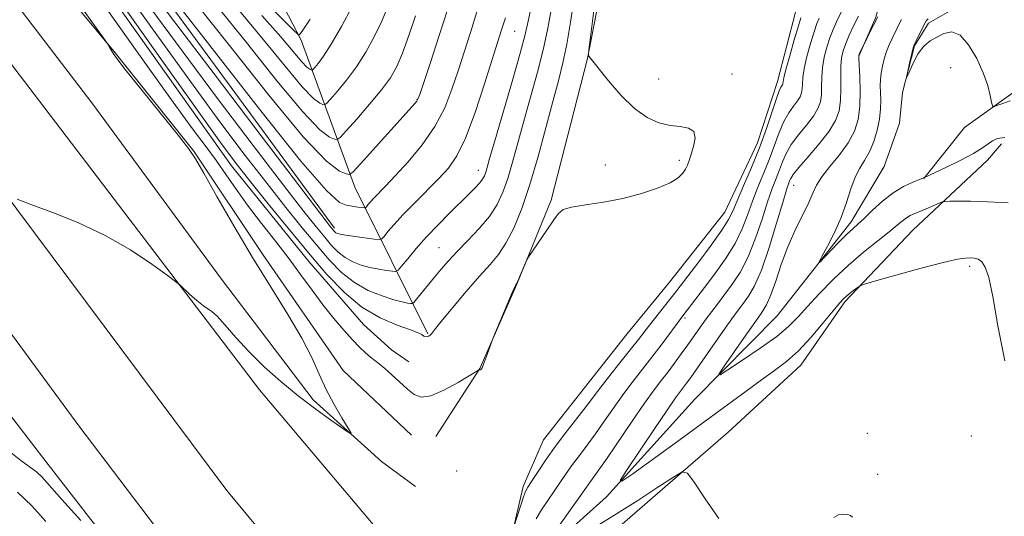
# Model space of a CAD drawing. Extents: x 2057300 to 2060200, y 287300 to 290200.
# Drawn here: x 2059086 to 2059288, y 288878 to 288980 of the extents above; entities that cross this region are included whole.
import ezdxf

# ---------------------------------------------------------------- set-up
doc = ezdxf.new("R2010")
doc.units = 0
doc.header["$MEASUREMENT"] = 0
doc.linetypes.add('rvrstm', pattern=[117.1, 50, -3.9, 0.5, -3.9, 0.5, -3.9, 0.5, -3.9, 50])
for name, color, linetype, lineweight in [('BREAKLINE DTM HARD', 7, 'Continuous', 0), ('CONTOUR INDEX', 41, 'Continuous', 13), ('CONTOUR INTERMEDIATE', 44, 'Continuous', 0), ('SPOT ELEVATION DTM', 2, 'Continuous', 13), ('STREAM - RIVER SINGLE LINE', 142, 'rvrstm', 0)]:
    doc.layers.add(name, color=color, linetype=linetype, lineweight=lineweight)

msp = doc.modelspace()

# ---------------------------------------------------------------- linework, layer by layer
at = {"layer": 'BREAKLINE DTM HARD'}
for points in [[(2058725.15, 289471.61, 910.47), (2058750.99, 289435.33, 911.51), (2058792.93, 289373.93, 913.94), (2058855.52, 289282.34, 917.12), (2058877.62, 289252.5, 918.34), (2058930.21, 289179.5, 921.06), (2058987.87, 289098, 923.95), (2059135.47, 288904.33, 928.51), (2059174.56, 288857.99, 929.17), (2059179.38, 288851.86, 929.26)], [(2058702.57, 289468.73, 910.24), (2058748.44, 289408.05, 912.73), (2058799.06, 289336.62, 915.49), (2058843.64, 289274.28, 917.16), (2058865.43, 289243.76, 918.54), (2058918.05, 289170.71, 921.26), (2058976.69, 289089.88, 924.08), (2059034.33, 289010.01, 926.84), (2059082.21, 288946.08, 927.96), (2059128.76, 288883.77, 929.56), (2059167.95, 288836.46, 930.03)], [(2058678.98, 289465.9, 910.36), (2058697.08, 289441.41, 910.57), (2058732.89, 289394.69, 912.8), (2058768.7, 289348.3, 914.05), (2059055.37, 288955.74, 927.89), (2059098.58, 288896.99, 929.6), (2059133.73, 288850.6, 930.52), (2059156.54, 288821.1, 931.01)], [(2058750.26, 289454.23, 909.81), (2058763.44, 289429.16, 910.73), (2058786.59, 289395.38, 912.43), (2058811.42, 289358.34, 913.78), (2058833.23, 289326.84, 914.6), (2058867.03, 289283.04, 916.57), (2058901.84, 289237.29, 918.24), (2058932.36, 289193.78, 919.29), (2058958.5, 289157.09, 920.18), (2058986.3, 289119.76, 922.61), (2058993.38, 289106.74, 923.36), (2059034.92, 289050.59, 924.25), (2059071.42, 289001.92, 925.43), (2059101.21, 288962.98, 926.71), (2059127.67, 288926.96, 927.04), (2059146.42, 288902.3, 927.79), (2059160.39, 288889.71, 928.15), (2059167.36, 288884.56, 927.89)], [(2059150.75, 288937.37, 938.36), (2059109.33, 288993.9, 939.39), (2059070.43, 289046.95, 939.58), (2059047.34, 289080.48, 939.28), (2059030.35, 289107.74, 939.28), (2059009.42, 289138.83, 939.2), (2058982.34, 289180.06, 939.09), (2058953.94, 289215.62, 938.82), (2058929.46, 289247.72, 937.94), (2058913.59, 289271.12, 937.63), (2058902.75, 289288.25, 937.63), (2058897.22, 289303.69, 937.63)], [(2059012.25, 289115.23, 931.21), (2059060.19, 289047.15, 930.98), (2059093.34, 289001.43, 931.1), (2059129.74, 288950.11, 931.21), (2059145.56, 288930.58, 931.17), (2059156.69, 288917.7, 931.14), (2059162.41, 288912.49, 931.14), (2059165.98, 288910.07, 931.14)], [(2059215.29, 289035.92, 928.19), (2059207.34, 288997.07, 929.24), (2059202.47, 288972.06, 930.02), (2059195.03, 288943.07, 930.09), (2059188.06, 288925.9, 929.96), (2059180.45, 288908.72, 930.02), (2059171.47, 288894.81, 929.1)], [(2059255.08, 289030.92, 918.31), (2059256.89, 289019.46, 919.62), (2059263.23, 289012.67, 921.19), (2059267.34, 289001.24, 921.72), (2059265.49, 288993.34, 921.72), (2059263.28, 288987.4, 921), (2059261.41, 288980.48, 920.08), (2059257.92, 288972.55, 919.95)], [(2059148.79, 288787.16, 932.75), (2059151.62, 288795.4, 932.02), (2059155.09, 288804.97, 930.91), (2059150.69, 288814.09, 930.38), (2059147.02, 288818.31, 930.25), (2059140.32, 288827.39, 930.48), (2059127.94, 288843.29, 930.15), (2059110.2, 288865.99, 929.86), (2059091.8, 288889.67, 929.01), (2059065.36, 288924.06, 927.04), (2059030.88, 288969.49, 926.25), (2059002.68, 289011.73, 924.87)], [(2059127.78, 289007.04, 958.57), (2059144, 288975.78, 949.71), (2059154.95, 288945.75, 941.31), (2059169.84, 288915.79, 932.12)], [(2059166.54, 288895.05, 928.31), (2059152.56, 288908.29, 928.38), (2059136.13, 288932, 928.31), (2059122.03, 288953.12, 928.05), (2059105.98, 288973.23, 928.09), (2059089.6, 288993, 927.2)], [(2059244.99, 288981.55, 928.77), (2059241.26, 288967.38, 928.58), (2059237.19, 288954.85, 928.77), (2059230.51, 288940.64, 928.94), (2059219.24, 288926.36, 929.07), (2059210.54, 288915.73, 929.17), (2059201.84, 288904.77, 929.1), (2059193.47, 288894.14, 929.04), (2059189.34, 288884.56, 928.35), (2059186.88, 288874.02, 927.92), (2059186.89, 288873.04, 927.59), (2059191.61, 288864.58, 927.17), (2059193.58, 288864.94, 926.25), (2059198.12, 288867.96, 925.3), (2059208.51, 288875.99, 925.03), (2059231.18, 288895.69, 923.36), (2059246.07, 288909.37, 922.77), (2059255.07, 288922.3, 922.31), (2059268.96, 288936.95, 921), (2059284.17, 288951.29, 918.57), (2059287.07, 288954.61, 918.5)], [(2059271.2, 288947.51, 918.03), (2059279.51, 288957.95, 916.54), (2059291.55, 288966.6, 915.4), (2059306.23, 288975.55, 914.77)]]:
    msp.add_polyline3d(points, dxfattribs=at)
at = {"layer": 'CONTOUR INDEX', "flags": 128}
for points, elevation in [([(2059096.906, 288992.569), (2059112.302, 288970.807), (2059117.808, 288963.115), (2059121.804, 288957.663), (2059124.568, 288953.973), (2059126.68, 288951.113)], 930), ([(2059126.68, 288951.113), (2059128.651, 288948.299), (2059130.711, 288945.319), (2059133.019, 288942.106), (2059135.671, 288938.633), (2059138.503, 288935.014), (2059141.285, 288931.405), (2059143.841, 288927.939), (2059146.201, 288924.675), (2059148.445, 288921.651), (2059150.624, 288918.91), (2059152.665, 288916.517), (2059154.462, 288914.54), (2059155.941, 288913.019), (2059157.141, 288911.882), (2059158.131, 288911.028), (2059159.912, 288909.626), (2059161.049, 288908.686), (2059162.523, 288907.388), (2059165.718, 288904.493), (2059167.06, 288903.392), (2059168.495, 288902.847), (2059170.442, 288903.101), (2059173.127, 288904.254), (2059176.017, 288905.844), (2059180.208, 288908.375), (2059180.332, 288908.418), (2059180.552, 288908.431), (2059180.672, 288908.457), (2059180.781, 288908.538), (2059180.939, 288908.841), (2059181.227, 288909.568), (2059181.685, 288910.812), (2059182.914, 288914.229), (2059183.208, 288914.967), (2059186.968, 288923.876), (2059187.568, 288925.25), (2059187.828, 288925.802), (2059187.965, 288926.01), (2059188.089, 288926.262), (2059188.365, 288926.884), (2059189.839, 288930.326), (2059190.136, 288930.986), (2059190.504, 288931.606), (2059194.19, 288936.986), (2059195.593, 288939.06), (2059196.547, 288940.402), (2059197.531, 288941.161), (2059199.213, 288941.646), (2059202.06, 288942.126), (2059205.738, 288942.711), (2059209.715, 288943.472), (2059213.505, 288944.449), (2059216.807, 288945.555), (2059219.366, 288946.667), (2059221.02, 288947.69), (2059221.97, 288948.618), (2059222.509, 288949.469), (2059222.895, 288950.287), (2059223.251, 288951.228), (2059223.667, 288952.474), (2059224.159, 288954.104), (2059224.449, 288955.801), (2059224.188, 288957.144), (2059223.128, 288957.845), (2059221.424, 288958.135), (2059219.333, 288958.38), (2059217.065, 288958.918), (2059214.644, 288960.001), (2059212.047, 288961.855), (2059209.318, 288964.55), (2059206.76, 288967.521), (2059202.726, 288972.551), (2059202.651, 288972.796), (2059202.74, 288973.807), (2059203.068, 288976.451), (2059204.387, 288986.819)], 930), ([(2059134.398, 288986.042), (2059142.292, 288978.011), (2059143.36, 288976.988), (2059143.598, 288976.918), (2059143.823, 288977.164), (2059144.446, 288978.039), (2059145.778, 288980.097)], 950), ([(2059117.535, 288984.759), (2059125.785, 288974.104), (2059135.472, 288961.678), (2059143.927, 288951.09), (2059149.15, 288945.046), (2059151.798, 288942.645), (2059153.198, 288942.086), (2059154.423, 288941.866), (2059155.551, 288941.692), (2059156.408, 288941.571), (2059156.884, 288941.517), (2059157.117, 288941.568), (2059157.306, 288941.769)], 940), ([(2059157.306, 288941.769), (2059157.621, 288942.155), (2059158.121, 288942.736), (2059158.834, 288943.512), (2059161.206, 288945.959), (2059163.186, 288948.049), (2059165.81, 288950.934), (2059168.686, 288954.404), (2059171.307, 288958.162), (2059173.296, 288961.961), (2059174.785, 288965.757), (2059176.038, 288969.554), (2059178.557, 288977.35), (2059179.895, 288981.599)], 940), ([(2059288.438, 288942.53), (2059284.192, 288942.755), (2059280.727, 288942.865), (2059278.167, 288942.886), (2059276.48, 288942.87), (2059275.559, 288942.842), (2059274.994, 288942.736), (2059274.302, 288942.46), (2059271.687, 288941.353), (2059269.207, 288940.333), (2059268.367, 288939.952), (2059267.633, 288939.512), (2059266.846, 288938.893), (2059265.764, 288937.974), (2059264.129, 288936.629), (2059261.771, 288934.773), (2059258.887, 288932.463), (2059255.765, 288929.791), (2059252.676, 288926.883), (2059249.827, 288923.988), (2059247.409, 288921.389), (2059245.484, 288919.258), (2059243.587, 288917.338), (2059241.124, 288915.266), (2059237.754, 288912.821), (2059234.13, 288910.369), (2059231.161, 288908.422), (2059229.567, 288907.426), (2059229.335, 288907.569), (2059230.265, 288908.973), (2059234.338, 288914.809), (2059237.94, 288919.928), (2059239.019, 288921.697), (2059239.934, 288923.745), (2059240.921, 288926.565), (2059242.06, 288929.956), (2059243.394, 288933.545), (2059244.915, 288936.99), (2059247.673, 288942.623), (2059248.521, 288944.546), (2059249.273, 288946.157), (2059250.342, 288947.87), (2059252, 288949.988), (2059253.944, 288952.387), (2059255.728, 288954.836), (2059256.997, 288957.181), (2059257.761, 288959.578), (2059258.125, 288962.26), (2059258.195, 288965.324), (2059258.095, 288968.328), (2059257.878, 288972.024), (2059257.912, 288972.65), (2059258.079, 288973.087), (2059259.653, 288976.41), (2059260.166, 288977.463), (2059260.89, 288978.896), (2059261.775, 288980.55)], 920), ([(2059098.945, 288877.65), (2059095.061, 288881.947), (2059090.976, 288886.563), (2059089.881, 288887.603), (2059086.731, 288889.862), (2059083.636, 288892.337)], 930)]:
    msp.add_lwpolyline(points, dxfattribs=dict(at, elevation=elevation))
at = {"layer": 'CONTOUR INTERMEDIATE', "flags": 128}
for points, elevation in [([(2059100.67, 288996.204), (2059114.466, 288976.883), (2059121.331, 288967.353), (2059127.369, 288959.143), (2059132.56, 288952.256), (2059137.022, 288946.476), (2059140.87, 288941.598), (2059144.203, 288937.468), (2059147.114, 288933.94), (2059149.721, 288930.897), (2059152.223, 288928.329), (2059154.84, 288926.252), (2059157.693, 288924.668), (2059160.509, 288923.526), (2059162.914, 288922.763)], 934), ([(2059099.83, 288993.842), (2059115.645, 288971.52), (2059123.035, 288961.112), (2059127.858, 288954.395), (2059130.939, 288950.254), (2059133.696, 288946.752), (2059137.218, 288942.382), (2059141.309, 288937.368), (2059145.447, 288932.367), (2059149.237, 288927.932), (2059152.801, 288924.214), (2059156.386, 288921.26), (2059160.113, 288919.085), (2059163.592, 288917.576), (2059166.305, 288916.587), (2059167.891, 288915.98), (2059168.612, 288915.636), (2059169.067, 288915.308), (2059169.252, 288915.22), (2059169.474, 288915.188), (2059169.755, 288915.222), (2059170.057, 288915.324), (2059170.334, 288915.498)], 932), ([(2059094.915, 288988.335), (2059103.643, 288976.176), (2059104.304, 288975.218), (2059104.926, 288974.107), (2059105.932, 288972.624), (2059108.042, 288969.827), (2059111.477, 288965.501), (2059118.832, 288956.39), (2059120.954, 288953.674), (2059122.396, 288951.529), (2059124.092, 288948.593), (2059126.754, 288943.873), (2059130.197, 288937.86), (2059134.012, 288931.415), (2059137.81, 288925.282), (2059141.276, 288919.733), (2059144.113, 288914.923), (2059146.142, 288910.928), (2059147.661, 288907.516), (2059149.082, 288904.378), (2059150.698, 288901.316), (2059152.304, 288898.581), (2059153.575, 288896.535), (2059154.205, 288895.473), (2059153.972, 288895.406), (2059152.679, 288896.279), (2059150.233, 288898.002), (2059146.981, 288900.362), (2059143.373, 288903.118), (2059139.804, 288906.052), (2059136.428, 288909.067), (2059133.341, 288912.094), (2059130.639, 288915.021), (2059128.419, 288917.567), (2059126.78, 288919.41), (2059125.734, 288920.376), (2059124.03, 288921.483), (2059122.686, 288922.583), (2059121.19, 288923.922), (2059119.165, 288925.784), (2059118.288, 288926.481), (2059116.566, 288927.759), (2059113.434, 288930.026), (2059109.084, 288932.925), (2059103.896, 288935.908), (2059098.31, 288938.514), (2059093.004, 288940.626), (2059088.715, 288942.217), (2059085.977, 288943.282)], 928), ([(2059170.334, 288915.498), (2059170.612, 288915.813), (2059171.219, 288916.61), (2059172.561, 288918.296), (2059174.871, 288921.085), (2059177.699, 288924.419), (2059180.425, 288927.549), (2059182.578, 288929.949), (2059184.283, 288932.001), (2059185.812, 288934.315), (2059187.391, 288937.4), (2059189.038, 288941.38), (2059190.722, 288946.282), (2059192.401, 288952), (2059193.988, 288957.906), (2059195.384, 288963.238), (2059196.521, 288967.488), (2059197.449, 288971.156), (2059198.252, 288974.992), (2059198.996, 288979.512), (2059200.331, 288988.63)], 932), ([(2059112.107, 288987.611), (2059117.922, 288979.835), (2059126.392, 288968.64), (2059135.801, 288956.259), (2059149.989, 288937.667), (2059150.665, 288936.836), (2059150.872, 288936.624), (2059151.088, 288936.452), (2059151.374, 288936.314), (2059151.963, 288936.171), (2059153.127, 288935.975)], 938), ([(2059113.287, 288982.247), (2059119.627, 288973.594), (2059126.88, 288963.892), (2059134.181, 288954.258), (2059140.349, 288946.199), (2059144.522, 288940.814), (2059147.096, 288937.567), (2059148.782, 288935.513), (2059150.193, 288933.867), (2059151.547, 288932.476), (2059152.964, 288931.352), (2059154.534, 288930.491), (2059156.236, 288929.848), (2059158.021, 288929.369)], 936), ([(2059122.137, 288983.774), (2059129.303, 288974.701), (2059137.337, 288964.577), (2059144.415, 288956.048), (2059149.138, 288951.091), (2059151.804, 288949.015), (2059153.14, 288948.462), (2059153.857, 288948.375), (2059154.631, 288948.909), (2059156.124, 288950.523), (2059167.249, 288962.904), (2059167.62, 288963.342), (2059167.841, 288963.715), (2059168.206, 288964.712), (2059170.376, 288971.266), (2059172.116, 288976.579), (2059173.868, 288982.025)], 942), ([(2059126.738, 288982.79), (2059132.798, 288975.303), (2059139.026, 288967.523), (2059144.307, 288961.166), (2059147.805, 288957.496), (2059149.78, 288955.958), (2059150.769, 288955.548), (2059151.307, 288955.491), (2059151.924, 288955.936), (2059153.15, 288957.265), (2059155.315, 288959.687), (2059157.957, 288962.711), (2059160.415, 288965.675), (2059162.197, 288968.123), (2059163.489, 288970.427), (2059164.648, 288973.164), (2059165.944, 288976.726), (2059167.306, 288980.748)], 944), ([(2059131.34, 288981.805), (2059136.294, 288975.906), (2059140.714, 288970.47), (2059144.2, 288966.285), (2059146.472, 288963.9), (2059147.755, 288962.901), (2059148.398, 288962.635), (2059148.747, 288962.597), (2059149.149, 288962.887), (2059149.945, 288963.75), (2059151.375, 288965.365), (2059153.249, 288967.623), (2059155.273, 288970.344), (2059157.195, 288973.351), (2059158.921, 288976.478), (2059160.401, 288979.563), (2059161.601, 288982.46)], 946), ([(2059135.942, 288980.82), (2059139.789, 288976.509), (2059144.092, 288971.404), (2059145.139, 288970.304), (2059145.731, 288969.844), (2059146.027, 288969.721), (2059146.188, 288969.704), (2059146.373, 288969.837), (2059146.74, 288970.235), (2059147.434, 288971.044), (2059148.54, 288972.535), (2059150.132, 288975.013), (2059152.193, 288978.578), (2059154.353, 288982.529)], 948), ([(2059158.021, 288929.369), (2059159.812, 288929.004), (2059161.418, 288928.739), (2059162.623, 288928.567), (2059163.313, 288928.521), (2059163.799, 288928.791), (2059164.499, 288929.612), (2059165.737, 288931.138), (2059167.48, 288933.212), (2059169.598, 288935.6), (2059171.948, 288938.079), (2059174.312, 288940.461), (2059178.193, 288944.269), (2059179.509, 288945.592), (2059180.444, 288946.612), (2059181.045, 288947.412), (2059181.415, 288948.105), (2059181.671, 288948.809), (2059181.95, 288949.758), (2059182.483, 288951.625), (2059183.522, 288955.199), (2059187.107, 288967.387), (2059188.749, 288973.142), (2059189.755, 288976.981), (2059190.361, 288979.701), (2059190.953, 288982.586)], 936), ([(2059162.914, 288922.763), (2059164.626, 288922.309), (2059165.715, 288922.079), (2059166.343, 288921.981), (2059166.688, 288921.972), (2059167.002, 288922.201), (2059167.554, 288922.862), (2059171.215, 288927.373), (2059172.584, 288929.015), (2059174.058, 288930.697), (2059175.835, 288932.597), (2059178.018, 288934.832), (2059180.335, 288937.285), (2059182.422, 288939.778), (2059184.009, 288942.203), (2059185.2, 288944.717), (2059186.196, 288947.546), (2059187.176, 288950.879), (2059189.453, 288959.218), (2059190.857, 288964.175), (2059192.278, 288969.271), (2059193.501, 288974.067), (2059194.375, 288978.247), (2059195.026, 288981.992)], 934), ([(2059196.405, 288876.202), (2059200.304, 288881.668), (2059203.057, 288885.604), (2059203.77, 288886.562), (2059204.82, 288887.998), (2059206.475, 288890.36), (2059211.604, 288897.913), (2059214.151, 288901.615), (2059216.11, 288904.348), (2059217.614, 288906.342), (2059218.928, 288908.044), (2059220.264, 288909.816), (2059221.634, 288911.679), (2059222.995, 288913.568), (2059226.743, 288918.837), (2059227.855, 288920.347), (2059229.009, 288921.875), (2059230.336, 288923.611), (2059231.919, 288925.731), (2059233.635, 288928.343), (2059235.315, 288931.542), (2059236.819, 288935.316), (2059238.127, 288939.232), (2059239.253, 288942.749), (2059240.211, 288945.469), (2059241.022, 288947.551), (2059241.712, 288949.292), (2059242.334, 288950.956), (2059243.064, 288952.66), (2059244.108, 288954.484), (2059245.575, 288956.467), (2059247.199, 288958.464), (2059248.618, 288960.288), (2059249.552, 288961.819), (2059250.055, 288963.201), (2059250.263, 288964.647), (2059250.311, 288966.323), (2059250.339, 288968.208), (2059250.482, 288970.235), (2059250.842, 288972.329), (2059251.377, 288974.388), (2059252.006, 288976.303), (2059252.664, 288977.996), (2059253.34, 288979.517), (2059254.735, 288982.362)], 924), ([(2059153.127, 288935.975), (2059154.998, 288935.699), (2059158.903, 288935.153), (2059159.917, 288935.044), (2059160.435, 288935.183), (2059160.902, 288935.691), (2059161.7, 288936.666), (2059162.963, 288938.133), (2059164.765, 288940.094), (2059167.102, 288942.498), (2059172.077, 288947.506), (2059174.06, 288949.652), (2059175.787, 288952.141), (2059177.541, 288955.785), (2059179.504, 288961.038), (2059181.458, 288966.906), (2059184.931, 288977.893), (2059185.696, 288980.4)], 938), ([(2059187.444, 288876.35), (2059188.822, 288880.747), (2059189.386, 288882.44), (2059189.825, 288883.564), (2059190.305, 288884.453), (2059191.054, 288885.615), (2059192.248, 288887.438), (2059193.847, 288889.816), (2059195.762, 288892.522), (2059197.872, 288895.33), (2059201.731, 288900.286), (2059203.07, 288902.065), (2059204.246, 288903.66), (2059205.647, 288905.508), (2059207.528, 288907.894), (2059211.484, 288912.841), (2059212.863, 288914.601), (2059215.125, 288917.544), (2059220.49, 288924.368), (2059222.945, 288927.56), (2059225.193, 288930.508), (2059227.748, 288933.915), (2059229.94, 288936.97), (2059231.303, 288939.125), (2059232.165, 288940.876), (2059233.053, 288942.985), (2059234.362, 288946.018), (2059235.961, 288949.762), (2059237.587, 288953.811), (2059239.013, 288957.766), (2059241.055, 288963.891), (2059241.639, 288965.448), (2059241.991, 288966.182), (2059242.31, 288966.676), (2059242.374, 288966.851), (2059242.4, 288967.034), (2059242.428, 288967.321), (2059242.583, 288968.088), (2059243.011, 288969.776), (2059243.792, 288972.604), (2059244.727, 288975.885), (2059245.55, 288978.707), (2059246.059, 288980.385)], 928), ([(2059191.994, 288877.956), (2059193.1, 288879.836), (2059194.374, 288881.751), (2059195.679, 288883.642), (2059198.131, 288887.256), (2059199.41, 288889.063), (2059200.821, 288890.946), (2059202.384, 288892.998), (2059204.103, 288895.323), (2059205.969, 288897.971), (2059207.925, 288900.786), (2059209.899, 288903.562), (2059211.835, 288906.142), (2059215.628, 288911.02), (2059217.494, 288913.481), (2059221.963, 288919.492), (2059226.4, 288925.273), (2059228.485, 288928.026), (2059230.683, 288931.117), (2059232.628, 288934.256), (2059234.061, 288937.22), (2059235.146, 288940.054), (2059236.153, 288942.867), (2059237.286, 288945.744), (2059238.492, 288948.656), (2059239.649, 288951.552), (2059241.621, 288956.954), (2059242.581, 288959.188), (2059243.607, 288960.958), (2059244.595, 288962.323), (2059245.405, 288963.385), (2059245.931, 288964.247), (2059246.214, 288965.026), (2059246.331, 288965.84), (2059246.37, 288966.822), (2059246.461, 288968.148), (2059246.747, 288970.005), (2059247.317, 288972.466), (2059248.052, 288975.136), (2059248.778, 288977.505), (2059249.362, 288979.19), (2059249.828, 288980.332)], 926), ([(2059287.739, 288910.277), (2059286.306, 288917.43), (2059285.296, 288923.399), (2059284.472, 288927.287), (2059283.741, 288929.435), (2059283.042, 288930.488), (2059282.322, 288931.011), (2059281.557, 288931.229), (2059280.728, 288931.283), (2059279.723, 288931.259), (2059278.05, 288931.017), (2059275.123, 288930.363), (2059270.677, 288929.202), (2059265.728, 288927.84), (2059261.611, 288926.685), (2059259.301, 288926.024), (2059258.319, 288925.682), (2059257.823, 288925.366), (2059256.299, 288924.202), (2059255.481, 288923.544), (2059254.792, 288922.923), (2059253.971, 288922.03), (2059252.666, 288920.472), (2059250.648, 288918.019), (2059248.158, 288915.106), (2059245.559, 288912.331), (2059243.114, 288910.128), (2059240.678, 288908.271), (2059238.008, 288906.37), (2059234.873, 288904.087), (2059226.509, 288897.913), (2059221.155, 288894.009), (2059211.717, 288887.183), (2059209.504, 288885.644), (2059209.181, 288885.815), (2059210.469, 288887.841), (2059216.034, 288896.164), (2059218.735, 288900.167), (2059220.478, 288902.693), (2059221.456, 288904.047), (2059222.68, 288905.666), (2059223.557, 288906.881), (2059224.928, 288908.822), (2059231.108, 288917.638), (2059232.506, 288919.59), (2059233.49, 288920.922), (2059234.363, 288922.069), (2059235.379, 288923.47), (2059236.591, 288925.573), (2059238.003, 288928.828), (2059239.577, 288933.412), (2059241.108, 288938.409), (2059242.353, 288942.631), (2059243.135, 288945.195), (2059243.553, 288946.445), (2059243.775, 288947.033), (2059243.995, 288947.551), (2059244.508, 288948.365), (2059245.634, 288949.781), (2059247.543, 288951.976), (2059249.803, 288954.605), (2059251.83, 288957.192), (2059253.173, 288959.39), (2059253.895, 288961.376), (2059254.194, 288963.453), (2059254.253, 288965.823), (2059254.217, 288968.268), (2059254.217, 288970.464), (2059254.367, 288972.191), (2059254.701, 288973.639), (2059255.234, 288975.101), (2059255.967, 288976.802), (2059256.852, 288978.701), (2059257.828, 288980.692)], 922), ([(2059287.727, 288955.898), (2059286.145, 288955.728), (2059285.203, 288955.259), (2059284.343, 288954.615), (2059283.169, 288953.765), (2059281.326, 288952.637), (2059278.646, 288951.225), (2059275.709, 288949.783), (2059271.326, 288947.716), (2059271.209, 288947.698), (2059271.149, 288947.677), (2059271.069, 288947.631), (2059270.786, 288947.504), (2059268.782, 288946.721), (2059267.015, 288945.889), (2059264.951, 288944.625), (2059262.775, 288942.902), (2059260.709, 288941.025), (2059258.979, 288939.38), (2059257.718, 288938.218), (2059256.655, 288937.258), (2059255.423, 288936.087), (2059253.787, 288934.436), (2059249.861, 288930.371), (2059249.799, 288930.485), (2059250.38, 288931.582), (2059251.507, 288933.679), (2059252.909, 288936.469), (2059254.273, 288939.565), (2059255.363, 288942.617), (2059256.262, 288945.415), (2059257.128, 288947.782), (2059258.083, 288949.633), (2059259.09, 288951.241), (2059260.072, 288952.965), (2059260.956, 288955.065), (2059261.672, 288957.389), (2059262.15, 288959.686), (2059262.354, 288961.747), (2059262.371, 288963.551), (2059262.316, 288965.122), (2059262.293, 288966.498), (2059262.341, 288967.781), (2059262.484, 288969.088), (2059262.742, 288970.503), (2059263.109, 288971.985), (2059263.574, 288973.46), (2059264.118, 288974.862), (2059264.691, 288976.15), (2059265.718, 288978.27), (2059266.165, 288979.149), (2059266.631, 288980.007)], 918), ([(2059288.842, 288963.387), (2059287.3, 288962.881), (2059286.125, 288962.419), (2059285.476, 288962.197), (2059285.192, 288962.375), (2059285.028, 288963.107), (2059284.759, 288964.507), (2059284.24, 288966.538), (2059283.344, 288969.123), (2059281.998, 288972.089), (2059280.346, 288974.879), (2059278.587, 288976.836), (2059276.889, 288977.501), (2059275.294, 288977.198), (2059273.815, 288976.448), (2059272.459, 288975.636), (2059271.207, 288974.61), (2059270.037, 288973.084), (2059268.96, 288970.979), (2059268.123, 288969.04), (2059267.71, 288968.224), (2059267.826, 288969.151), (2059268.262, 288971.113), (2059268.734, 288973.07), (2059269.031, 288974.24), (2059269.243, 288974.88), (2059269.537, 288975.506), (2059271.42, 288979.289), (2059271.663, 288979.722), (2059271.733, 288979.823), (2059271.845, 288979.957), (2059272.047, 288980.174)], 916), ([(2059229.286, 288878.013), (2059226.521, 288882.062), (2059224.267, 288885.454), (2059222.927, 288887.284), (2059221.828, 288887.558), (2059220.03, 288886.51), (2059216.865, 288884.419), (2059212.764, 288881.741), (2059208.432, 288878.977), (2059204.479, 288876.547)], 924), ([(2059091.804, 288877.411), (2059089.045, 288880.574), (2059086.004, 288883.429)], 932), ([(2059256.584, 288878.317), (2059256.235, 288878.667), (2059255.676, 288878.869), (2059254.8, 288878.93), (2059253.762, 288878.764), (2059252.779, 288878.262)], 924)]:
    msp.add_lwpolyline(points, dxfattribs=dict(at, elevation=elevation))
at = {"layer": 'SPOT ELEVATION DTM'}
for p in [(2059187.56, 288977.63, 937.13), (2059276.65, 288970.21, 916.6), (2059217.01, 288967.9, 929.7), (2059232.03, 288968.9, 929.7), (2059167.66, 288963.71, 942.07), (2059206.12, 288950.3, 930.4), (2059221.21, 288951.24, 930.2), (2059180.2, 288949.22, 936.65), (2059244.59, 288946.14, 921.21), (2059172.1, 288933.41, 934.93), (2059280.56, 288929.57, 922.3), (2059222.42, 288918.99, 925.68), (2059259.65, 288895.47, 923.4), (2059280.92, 288894.91, 922.6), (2059175.74, 288887.75, 928.9), (2059261.79, 288887.04, 923.5)]:
    msp.add_point(p, dxfattribs=at)
at = {"layer": 'STREAM - RIVER SINGLE LINE'}
msp.add_polyline3d([(2059193.71, 288871.15, 923.68), (2059206.34, 288882.49, 922.2), (2059224.42, 288902.45, 920.5), (2059241.23, 288919.44, 918.59), (2059256.36, 288938.7, 917.51), (2059263.09, 288949.96, 916.4), (2059266.24, 288958.87, 916.2), (2059266.8, 288965.11, 916), (2059269.28, 288974.67, 915.94), (2059272.16, 288979.3, 915.71), (2059279.32, 288983.35, 915.71), (2059288.45, 288987.42, 915.61), (2059296.99, 288986.89, 914.89), (2059303.26, 288984.36, 914.3), (2059309.85, 288983.15, 913.87), (2059318.31, 288987.54, 912.98), (2059326.4, 288995.21, 911.97), (2059330.28, 288999.21, 911.57), (2059336.11, 289004.22, 910.56)], dxfattribs=at)

doc.saveas('drawing.dxf')
